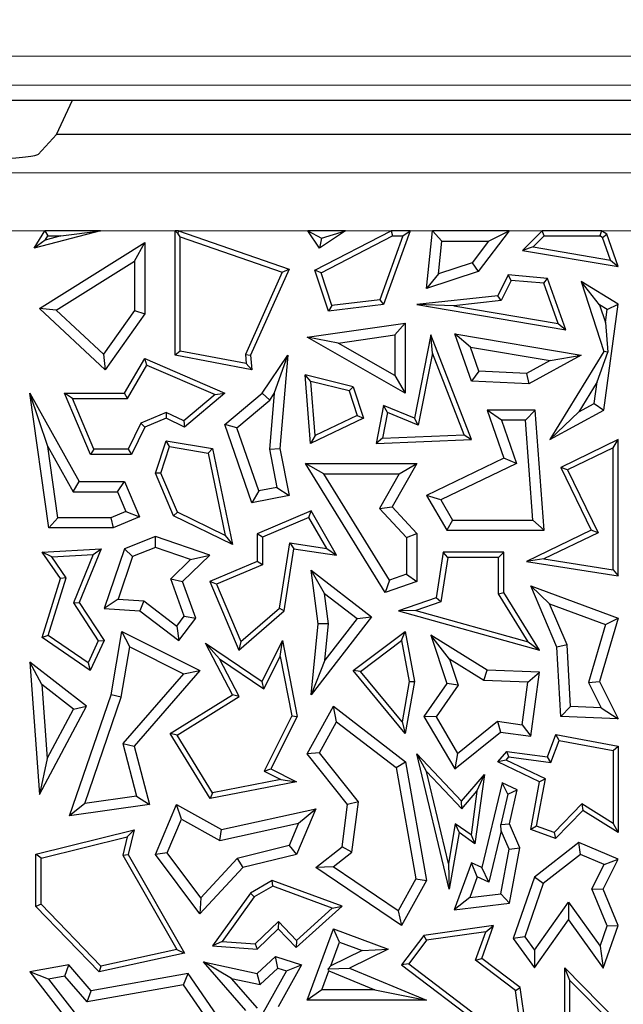
# Model space of a CAD drawing. Units: millimetres. Extents: x 0 to 420, y 0 to 297.
# Drawn here: x 114 to 117, y 116 to 121 of the extents above; entities that cross this region are included whole.
import ezdxf

# ---------------------------------------------------------------- set-up
doc = ezdxf.new("R2010")
doc.units = ezdxf.units.MM

msp = doc.modelspace()

# ---------------------------------------------------------------- linework, layer by layer
at = {"color": 8, "linetype": 'Continuous', "lineweight": 18}
for p, q in [((122.6306, 120.4347), (110.1632, 120.4347)), ((110.1632, 120.2919), (122.6306, 120.2919)), ((110.0992, 120.2196), (122.6946, 120.2196)), ((96.5303, 119.864), (122.4436, 119.864)), ((113.9132, 119.5794), (113.7075, 119.5794)), ((114.5504, 119.5794), (114.1849, 119.5794)), ((115.1993, 119.5794), (114.5669, 119.5794)), ((115.6077, 119.5794), (115.384, 119.5794)), ((115.8092, 119.5794), (115.7001, 119.5794)), ((116.3455, 119.5794), (116.1847, 119.5794)), ((116.8418, 119.5794), (116.6361, 119.5794))]:
    msp.add_line(p, q, dxfattribs=at)
at = {"color": 7, "linetype": 'Continuous', "lineweight": 25}
for p, q in [((110.0992, 120.2195), (122.6946, 120.2195)), ((113.9691, 120.0516), (114.0474, 120.2195)), ((113.8796, 119.9528), (113.9691, 120.0516)), ((118.8248, 120.0516), (113.9691, 120.0516)), ((113.8612, 119.4936), (113.9132, 119.5794)), ((114.1849, 119.5794), (113.8612, 119.4936)), ((113.9132, 119.5794), (113.9274, 119.5542)), ((114.1849, 119.5794), (113.9132, 119.5794)), ((113.9915, 119.5542), (114.1849, 119.5794)), ((114.5504, 118.9699), (114.5504, 119.5794)), ((114.5504, 119.5794), (114.5645, 119.5653)), ((114.5669, 119.5794), (114.5504, 119.5794)), ((114.5645, 119.5653), (114.5669, 119.5794)), ((114.5756, 119.5497), (114.5645, 119.5653)), ((114.5669, 119.5794), (115.1074, 119.3909)), ((115.2574, 119.4936), (115.1993, 119.5794)), ((115.1993, 119.5794), (115.267, 119.5435)), ((115.384, 119.5794), (115.1993, 119.5794)), ((115.2344, 119.3863), (115.6077, 119.5794)), ((115.384, 119.5794), (115.2574, 119.4936)), ((115.267, 119.5435), (115.384, 119.5794)), ((115.7001, 119.5794), (115.5703, 119.2178)), ((115.6077, 119.5794), (115.6138, 119.5542)), ((115.7001, 119.5794), (115.6077, 119.5794)), ((115.6643, 119.5542), (115.7001, 119.5794)), ((115.7802, 119.2973), (115.8092, 119.5794)), ((115.8092, 119.5794), (115.8546, 119.529)), ((116.1847, 119.5794), (115.8092, 119.5794)), ((116.1847, 119.5794), (116.0337, 119.3795)), ((116.0835, 119.529), (116.1847, 119.5794)), ((116.3455, 119.5794), (116.2497, 119.4838)), ((116.3559, 119.5542), (116.3455, 119.5794)), ((116.6361, 119.5794), (116.3455, 119.5794)), ((116.6361, 119.5794), (116.629, 119.5542)), ((116.6621, 119.5634), (116.6361, 119.5794)), ((113.9151, 119.534), (113.8612, 119.4936)), ((113.8862, 119.1987), (114.4015, 119.5217)), ((113.9151, 119.534), (113.9274, 119.5542)), ((113.9915, 119.5542), (113.9151, 119.534)), ((113.9274, 119.5542), (113.9915, 119.5542)), ((114.3511, 119.4307), (114.4015, 119.5217)), ((114.4015, 119.5217), (114.4015, 119.1726)), ((114.5756, 118.9908), (114.5756, 119.5497)), ((114.5756, 119.5497), (115.0732, 119.3761)), ((115.267, 119.5435), (115.2574, 119.4936)), ((115.2651, 119.3738), (115.6138, 119.5542)), ((115.6643, 119.5542), (115.5519, 119.241)), ((115.6138, 119.5542), (115.6643, 119.5542)), ((115.8382, 119.3691), (115.8546, 119.529)), ((115.8546, 119.529), (116.0835, 119.529)), ((116.0835, 119.529), (116.0031, 119.4225)), ((116.3559, 119.5542), (116.302, 119.5004)), ((116.3559, 119.5542), (116.629, 119.5542)), ((116.6413, 119.5466), (116.629, 119.5542)), ((116.6413, 119.5466), (116.6621, 119.5634)), ((116.6803, 119.4362), (116.6413, 119.5466)), ((116.7184, 119.4042), (116.6621, 119.5634)), ((116.302, 119.5004), (116.2497, 119.4838)), ((116.2497, 119.4838), (116.7184, 119.4042)), ((116.302, 119.5004), (116.6803, 119.4362)), ((113.9685, 119.1908), (114.3511, 119.4307)), ((114.3511, 119.4307), (114.3511, 119.1887)), ((116.0031, 119.4225), (115.8382, 119.3691)), ((116.0031, 119.4225), (116.0337, 119.3795)), ((116.6803, 119.4362), (116.7184, 119.4042)), ((115.0732, 119.3761), (114.8939, 118.9742)), ((115.1074, 119.3909), (114.9196, 118.9699)), ((115.0732, 119.3761), (115.1074, 119.3909)), ((115.2651, 119.3738), (115.2344, 119.3863)), ((115.3002, 119.1858), (115.2344, 119.3863)), ((115.3177, 119.2133), (115.2651, 119.3738)), ((116.0337, 119.3795), (115.7802, 119.2973)), ((115.8382, 119.3691), (115.7802, 119.2973)), ((116.1799, 119.3633), (116.1286, 119.2615)), ((116.1947, 119.3367), (116.145, 119.2379)), ((116.1947, 119.3367), (116.1799, 119.3633)), ((116.3724, 119.3465), (116.1799, 119.3633)), ((116.3541, 119.3228), (116.1947, 119.3367)), ((116.3541, 119.3228), (116.3724, 119.3465)), ((116.4616, 119.094), (116.3724, 119.3465)), ((116.627, 119.2172), (116.5373, 119.3315)), ((116.7184, 119.2202), (116.5373, 119.3315)), ((116.5373, 119.3315), (116.6477, 118.9883)), ((116.4236, 119.126), (116.3541, 119.3228)), ((115.5519, 119.241), (115.3177, 119.2133)), ((115.5519, 119.241), (115.5703, 119.2178)), ((116.1286, 119.2615), (115.733, 119.2178)), ((116.145, 119.2379), (115.9145, 119.2125)), ((116.145, 119.2379), (116.1286, 119.2615)), ((113.9685, 119.1908), (113.8862, 119.1987)), ((114.2072, 118.8987), (113.8862, 119.1987)), ((114.1995, 118.9749), (113.9685, 119.1908)), ((114.3511, 119.1887), (114.1995, 118.9749)), ((114.3511, 119.1887), (114.4015, 119.1726)), ((115.5703, 119.2178), (115.3002, 119.1858)), ((115.3177, 119.2133), (115.3002, 119.1858)), ((115.9145, 119.2125), (115.733, 119.2178)), ((115.733, 119.2178), (116.4616, 119.094)), ((115.9145, 119.2125), (116.4236, 119.126)), ((116.664, 119.1945), (116.627, 119.2172)), ((116.627, 119.2172), (116.6552, 119.1297)), ((116.6477, 118.7018), (116.7184, 119.2202)), ((116.6552, 119.1297), (116.664, 119.1945)), ((116.664, 119.1945), (116.7184, 119.2202)), ((114.4015, 119.1726), (114.2072, 118.8987)), ((115.1956, 119.0586), (115.6755, 119.1279)), ((115.6252, 119.0698), (115.6755, 119.1279)), ((115.6755, 119.1279), (115.6755, 118.7843)), ((116.4236, 119.126), (116.4616, 119.094)), ((116.6552, 119.1297), (116.6678, 118.9859)), ((115.3477, 119.0297), (115.1956, 119.0586)), ((115.6755, 118.7843), (115.1956, 119.0586)), ((115.3477, 119.0297), (115.6252, 119.0698)), ((115.6252, 119.0698), (115.6252, 118.8711)), ((115.8019, 119.0702), (115.7212, 118.6627)), ((115.8098, 118.9802), (115.8019, 119.0702)), ((116.0006, 118.5575), (115.8019, 119.0702)), ((115.9949, 119.0103), (115.9189, 119.0742)), ((115.9189, 119.0742), (116.5373, 118.9699)), ((116.0006, 118.8427), (115.9189, 119.0742)), ((114.5756, 118.9908), (114.5504, 118.9699)), ((114.8979, 118.9297), (114.5756, 118.9908)), ((115.6252, 118.8711), (115.3477, 119.0297)), ((115.9949, 119.0103), (116.3853, 118.9445)), ((116.0368, 118.8915), (115.9949, 119.0103)), ((116.6477, 118.9883), (116.3829, 118.5575)), ((116.6678, 118.9859), (116.6477, 118.9883)), ((114.1995, 118.9749), (114.2072, 118.8987)), ((114.3022, 118.7843), (114.4015, 118.9538)), ((114.412, 118.9218), (114.4015, 118.9538)), ((114.4015, 118.9538), (114.794, 118.7843)), ((114.926, 118.8987), (114.5504, 118.9699)), ((114.8939, 118.9742), (114.8979, 118.9297)), ((114.8939, 118.9742), (114.9196, 118.9699)), ((114.9196, 118.9699), (114.926, 118.8987)), ((114.9754, 118.7843), (115.1023, 118.9699)), ((115.0352, 118.7825), (115.1023, 118.9699)), ((115.1023, 118.9699), (115.062, 118.5134)), ((115.8098, 118.9802), (115.74, 118.6278)), ((115.9644, 118.5812), (115.8098, 118.9802)), ((116.3853, 118.9445), (116.2693, 118.8813)), ((116.5373, 118.9699), (116.2811, 118.8303)), ((116.3853, 118.9445), (116.5373, 118.9699)), ((116.6157, 118.8401), (116.6678, 118.9859)), ((114.3166, 118.7591), (114.412, 118.9218)), ((114.412, 118.9218), (114.7466, 118.7773)), ((114.8979, 118.9297), (114.926, 118.8987)), ((116.0368, 118.8915), (116.0006, 118.8427)), ((116.2693, 118.8813), (116.0368, 118.8915)), ((115.2145, 118.8416), (115.1868, 118.8745)), ((115.2123, 118.538), (115.1868, 118.8745)), ((115.4214, 118.8162), (115.1868, 118.8745)), ((115.6252, 118.8711), (115.6755, 118.7843)), ((116.2811, 118.8303), (116.0006, 118.8427)), ((116.2693, 118.8813), (116.2811, 118.8303)), ((115.2347, 118.5767), (115.2145, 118.8416)), ((115.4018, 118.7951), (115.2145, 118.8416)), ((115.4018, 118.7951), (115.4214, 118.8162)), ((115.4018, 118.7951), (115.441, 118.6758)), ((115.4214, 118.8162), (115.4718, 118.6627)), ((116.6157, 118.8401), (116.5248, 118.6923)), ((116.6012, 118.7339), (116.6157, 118.8401)), ((113.9269, 118.5238), (113.8391, 118.7843)), ((113.9326, 118.1243), (113.8391, 118.7843)), ((113.8391, 118.7843), (114.0808, 118.3516)), ((114.0475, 118.7591), (114.0095, 118.7843)), ((114.0095, 118.7843), (114.3022, 118.7843)), ((114.1365, 118.4846), (114.0095, 118.7843)), ((114.1531, 118.5098), (114.0475, 118.7591)), ((114.0475, 118.7591), (114.3166, 118.7591)), ((114.3166, 118.7591), (114.3022, 118.7843)), ((114.7466, 118.7773), (114.5932, 118.6482)), ((114.794, 118.7843), (114.5969, 118.6184)), ((114.7466, 118.7773), (114.794, 118.7843)), ((114.794, 118.6313), (114.9754, 118.7843)), ((114.8528, 118.615), (115.0131, 118.7502)), ((115.0131, 118.7502), (114.9754, 118.7843)), ((115.0352, 118.7825), (115.0112, 118.5107)), ((115.0131, 118.7502), (115.0352, 118.7825)), ((115.5703, 118.7243), (115.5334, 118.538)), ((115.5891, 118.6894), (115.5703, 118.7243)), ((115.7212, 118.6627), (115.5703, 118.7243)), ((116.1474, 118.6515), (116.0767, 118.7018)), ((116.312, 118.7018), (116.0767, 118.7018)), ((116.0767, 118.7018), (116.1582, 118.466)), ((116.2652, 118.6515), (116.312, 118.7018)), ((116.3554, 118.113), (116.312, 118.7018)), ((116.3829, 118.5575), (116.6477, 118.7018)), ((116.5248, 118.6923), (116.6012, 118.7339)), ((116.6012, 118.7339), (116.6477, 118.7018)), ((114.5067, 118.6903), (114.383, 118.6379)), ((114.506, 118.6627), (114.4015, 118.6184)), ((114.5067, 118.6903), (114.506, 118.6627)), ((114.5969, 118.6184), (114.506, 118.6627)), ((114.5932, 118.6482), (114.5067, 118.6903)), ((115.4718, 118.6627), (115.2123, 118.538)), ((115.441, 118.6758), (115.2347, 118.5767)), ((115.441, 118.6758), (115.4718, 118.6627)), ((115.5891, 118.6894), (115.5643, 118.5645)), ((115.74, 118.6278), (115.5891, 118.6894)), ((115.74, 118.6278), (115.7212, 118.6627)), ((116.2652, 118.6515), (116.1474, 118.6515)), ((116.1474, 118.6515), (116.2204, 118.4402)), ((116.3011, 118.1633), (116.2652, 118.6515)), ((116.5248, 118.6923), (116.3829, 118.5575)), ((114.383, 118.6379), (114.3206, 118.5098)), ((114.4015, 118.6184), (114.3363, 118.4846)), ((114.383, 118.6379), (114.4015, 118.6184)), ((114.5932, 118.6482), (114.5969, 118.6184)), ((114.8528, 118.615), (114.794, 118.6313)), ((114.926, 118.2474), (114.794, 118.6313)), ((114.9594, 118.3054), (114.8528, 118.615)), ((115.2347, 118.5767), (115.2123, 118.538)), ((115.5643, 118.5645), (115.5334, 118.538)), ((115.5334, 118.538), (116.0006, 118.5575)), ((115.5643, 118.5645), (115.9644, 118.5812)), ((115.9644, 118.5812), (116.0006, 118.5575)), ((116.7184, 118.5575), (116.4367, 118.4212)), ((116.6932, 118.5174), (116.7184, 118.5575)), ((116.7184, 117.8898), (116.7184, 118.5575)), ((113.9764, 118.1747), (113.9269, 118.5238)), ((113.9269, 118.5238), (114.0513, 118.3012)), ((114.1531, 118.5098), (114.1365, 118.4846)), ((114.3206, 118.5098), (114.1531, 118.5098)), ((114.3206, 118.5098), (114.3363, 118.4846)), ((114.4537, 118.392), (114.506, 118.5515)), ((114.4806, 118.3931), (114.5232, 118.5231)), ((114.5232, 118.5231), (114.506, 118.5515)), ((114.506, 118.5515), (114.7335, 118.5134)), ((114.5232, 118.5231), (114.7123, 118.4914)), ((114.7123, 118.4914), (114.7335, 118.5134)), ((114.7335, 118.5134), (114.8307, 118.0431)), ((115.0112, 118.5107), (115.062, 118.5134)), ((115.0112, 118.5107), (115.0482, 118.3228)), ((115.062, 118.5134), (115.1074, 118.2831)), ((116.6932, 118.5174), (116.4703, 118.4095)), ((116.6932, 117.9193), (116.6932, 118.5174)), ((114.3363, 118.4846), (114.1365, 118.4846)), ((114.7123, 118.4914), (114.7957, 118.0882)), ((116.1582, 118.466), (115.7802, 118.2831)), ((116.2204, 118.4402), (116.1582, 118.466)), ((115.2782, 118.3898), (115.188, 118.4402)), ((115.188, 118.4402), (115.733, 118.4402)), ((115.5772, 117.8087), (115.188, 118.4402)), ((115.733, 118.4402), (115.6128, 118.2271)), ((115.6467, 118.3898), (115.733, 118.4402)), ((116.2204, 118.4402), (115.851, 118.2615)), ((116.4703, 118.4095), (116.4367, 118.4212)), ((116.4367, 118.4212), (116.5859, 118.113)), ((116.4703, 118.4095), (116.6195, 118.1013)), ((114.4806, 118.3931), (114.4537, 118.392)), ((114.542, 118.1837), (114.4537, 118.392)), ((114.5615, 118.2022), (114.4806, 118.3931)), ((115.2782, 118.3898), (115.6467, 118.3898)), ((115.599, 117.8694), (115.2782, 118.3898)), ((115.6467, 118.3898), (115.5509, 118.2199)), ((114.0513, 118.3012), (114.0808, 118.3516)), ((114.0808, 118.3516), (114.3022, 118.3516)), ((114.2688, 118.3012), (114.3022, 118.3516)), ((114.3022, 118.3516), (114.3754, 118.1789)), ((115.0482, 118.3228), (114.9594, 118.3054)), ((115.0482, 118.3228), (115.1074, 118.2831)), ((114.0513, 118.3012), (114.2688, 118.3012)), ((114.2688, 118.3012), (114.3093, 118.2056)), ((114.9594, 118.3054), (114.926, 118.2474)), ((115.1074, 118.2831), (114.926, 118.2474)), ((115.851, 118.2615), (115.7802, 118.2831)), ((115.7802, 118.2831), (115.8791, 118.113)), ((115.5509, 118.2199), (115.6128, 118.2271)), ((115.5509, 118.2199), (115.6826, 118.077)), ((115.6128, 118.2271), (115.733, 118.0967)), ((115.851, 118.2615), (115.9081, 118.1633)), ((113.9764, 118.1747), (113.9326, 118.1243)), ((114.2363, 118.1747), (113.9764, 118.1747)), ((114.3093, 118.2056), (114.2363, 118.1747)), ((114.2363, 118.1747), (114.2466, 118.1243)), ((114.3754, 118.1789), (114.2466, 118.1243)), ((114.3093, 118.2056), (114.3754, 118.1789)), ((114.5615, 118.2022), (114.542, 118.1837)), ((114.8307, 118.0431), (114.542, 118.1837)), ((114.7957, 118.0882), (114.5615, 118.2022)), ((115.2159, 118.2082), (114.9518, 118.0963)), ((115.2052, 118.1763), (114.977, 118.0796)), ((115.2052, 118.1763), (115.2159, 118.2082)), ((115.2925, 118.024), (115.2052, 118.1763)), ((115.3402, 117.9915), (115.2159, 118.2082)), ((114.2466, 118.1243), (113.9326, 118.1243)), ((115.9081, 118.1633), (115.8791, 118.113)), ((115.9081, 118.1633), (116.3011, 118.1633)), ((116.3011, 118.1633), (116.3554, 118.113)), ((114.4537, 118.0828), (114.3022, 118.0225)), ((114.455, 118.0291), (114.4537, 118.0828)), ((114.7201, 117.9915), (114.4537, 118.0828)), ((114.7957, 118.0882), (114.8307, 118.0431)), ((114.977, 118.0796), (114.9518, 118.0963)), ((114.9518, 118.0963), (114.9518, 117.9602)), ((114.977, 118.0796), (114.977, 117.9435)), ((115.6826, 118.077), (115.733, 118.0967)), ((115.6826, 118.077), (115.6826, 117.898)), ((115.733, 118.0967), (115.733, 117.862)), ((115.8791, 118.113), (116.3554, 118.113)), ((116.5859, 118.113), (116.2701, 117.9602)), ((116.6195, 118.1013), (116.3536, 117.9726)), ((116.6195, 118.1013), (116.5859, 118.113)), ((113.9002, 118.0056), (114.1882, 118.0225)), ((114.1882, 118.0225), (114.0808, 117.7601)), ((114.1497, 117.995), (114.1882, 118.0225)), ((114.3022, 118.0225), (114.2023, 117.7308)), ((114.3424, 117.9842), (114.3022, 118.0225)), ((114.455, 118.0291), (114.3424, 117.9842)), ((114.6262, 117.9704), (114.455, 118.0291)), ((115.0604, 117.7312), (115.1107, 118.051)), ((115.0839, 117.7182), (115.1317, 118.0225)), ((115.1107, 118.051), (115.2925, 118.024)), ((115.1107, 118.051), (115.1317, 118.0225)), ((115.1317, 118.0225), (115.3402, 117.9915)), ((115.2925, 118.024), (115.3402, 117.9915)), ((113.9466, 117.9831), (113.9002, 118.0056)), ((113.9901, 117.8766), (113.9002, 118.0056)), ((113.9466, 117.9831), (114.1497, 117.995)), ((114.0178, 117.8809), (113.9466, 117.9831)), ((114.1497, 117.995), (114.0525, 117.7574)), ((114.3424, 117.9842), (114.2711, 117.7764)), ((114.5869, 117.862), (114.7201, 117.9915)), ((114.6262, 117.9704), (114.7201, 117.9915)), ((115.8622, 118.0056), (115.827, 117.7815)), ((115.8838, 117.9804), (115.8496, 117.7626)), ((115.8838, 117.9804), (115.8622, 118.0056)), ((116.1582, 118.0056), (115.8622, 118.0056)), ((116.133, 117.9804), (115.8838, 117.9804)), ((116.133, 117.9804), (116.1582, 118.0056)), ((116.133, 117.8015), (116.133, 117.9804)), ((116.1582, 117.8087), (116.1582, 118.0056)), ((114.5285, 117.8754), (114.6262, 117.9704)), ((114.9518, 117.9602), (114.7201, 117.862)), ((114.977, 117.9435), (114.7531, 117.8486)), ((114.977, 117.9435), (114.9518, 117.9602)), ((116.3536, 117.9726), (116.2701, 117.9602)), ((116.2701, 117.9602), (116.7184, 117.8898)), ((116.3536, 117.9726), (116.6932, 117.9193)), ((113.9297, 117.5985), (114.0178, 117.8809)), ((114.0178, 117.8809), (113.9901, 117.8766)), ((115.2812, 117.8042), (115.2159, 117.9183)), ((115.2159, 117.9183), (115.5112, 117.6899)), ((115.2493, 117.6544), (115.2159, 117.9183)), ((115.6826, 117.898), (115.599, 117.8694)), ((115.6826, 117.898), (115.733, 117.862)), ((116.6932, 117.9193), (116.7184, 117.8898)), ((113.9002, 117.5882), (113.9901, 117.8766)), ((114.5951, 117.6917), (114.5285, 117.8754)), ((114.5285, 117.8754), (114.5869, 117.862)), ((114.6518, 117.683), (114.5869, 117.862)), ((114.7531, 117.8486), (114.7201, 117.862)), ((114.7201, 117.862), (114.8625, 117.5259)), ((114.7531, 117.8486), (114.8722, 117.5677)), ((115.599, 117.8694), (115.5772, 117.8087)), ((115.733, 117.862), (115.5772, 117.8087)), ((116.3824, 117.7537), (116.2905, 117.8415)), ((116.4179, 117.5408), (116.2905, 117.8415)), ((116.2905, 117.8415), (116.7184, 117.683)), ((115.2812, 117.8042), (115.4406, 117.6809)), ((115.3, 117.6551), (115.2812, 117.8042)), ((115.827, 117.7815), (115.6431, 117.7182)), ((115.8496, 117.7626), (115.827, 117.7815)), ((116.133, 117.8015), (116.1582, 117.8087)), ((116.2783, 117.5675), (116.133, 117.8015)), ((116.3337, 117.5259), (116.1582, 117.8087)), ((114.0525, 117.7574), (114.0808, 117.7601)), ((114.0525, 117.7574), (114.1736, 117.5713)), ((114.0808, 117.7601), (114.2023, 117.5735)), ((114.2711, 117.7764), (114.2023, 117.7308)), ((114.2711, 117.7764), (114.3965, 117.7674)), ((114.3965, 117.7674), (114.378, 117.7182)), ((114.3965, 117.7674), (114.559, 117.6441)), ((115.8496, 117.7626), (115.7279, 117.7208)), ((116.4677, 117.5523), (116.3824, 117.7537)), ((116.3824, 117.7537), (116.6567, 117.6522)), ((114.2023, 117.7308), (114.378, 117.7182)), ((114.378, 117.7182), (114.5686, 117.5735)), ((114.559, 117.6441), (114.5951, 117.6917)), ((114.5951, 117.6917), (114.6518, 117.683)), ((114.8625, 117.5259), (115.0839, 117.7182)), ((114.8722, 117.5677), (115.0604, 117.7312)), ((115.0604, 117.7312), (115.0839, 117.7182)), ((115.5112, 117.6899), (115.2159, 117.3081)), ((115.4406, 117.6809), (115.5112, 117.6899)), ((115.7279, 117.7208), (115.6431, 117.7182)), ((115.6431, 117.7182), (116.3337, 117.5259)), ((115.7279, 117.7208), (116.2783, 117.5675)), ((114.559, 117.6441), (114.5686, 117.5735)), ((114.5686, 117.5735), (114.6518, 117.683)), ((115.2159, 117.3081), (115.2493, 117.6544)), ((115.3, 117.6551), (115.2493, 117.6544)), ((115.4406, 117.6809), (115.2828, 117.477)), ((115.2828, 117.477), (115.3, 117.6551)), ((116.6567, 117.6522), (116.5725, 117.3684)), ((116.7184, 117.683), (116.6265, 117.3732)), ((116.6567, 117.6522), (116.7184, 117.683)), ((113.9297, 117.5985), (113.9002, 117.5882)), ((114.1353, 117.4267), (113.9002, 117.5882)), ((114.1249, 117.4644), (113.9297, 117.5985)), ((114.2375, 117.3081), (114.2901, 117.6176)), ((114.3284, 117.5421), (114.2901, 117.6176)), ((114.2901, 117.6176), (114.6719, 117.4267)), ((115.4214, 117.4267), (115.6755, 117.6176)), ((115.6582, 117.5731), (115.6755, 117.6176)), ((115.6755, 117.6176), (115.7212, 117.3732)), ((115.8929, 117.4826), (115.8019, 117.5987)), ((115.8019, 117.5987), (115.8791, 117.3628)), ((116.0767, 117.4275), (115.8019, 117.5987)), ((114.1736, 117.5713), (114.1249, 117.4644)), ((114.2023, 117.5735), (114.1353, 117.4267)), ((114.1736, 117.5713), (114.2023, 117.5735)), ((114.2865, 117.2956), (114.3284, 117.5421)), ((114.3284, 117.5421), (114.5913, 117.4107)), ((114.768, 117.4836), (114.6996, 117.5604)), ((114.8307, 117.3081), (114.6996, 117.5604)), ((114.6996, 117.5604), (114.9754, 117.3732)), ((114.8722, 117.5677), (114.8625, 117.5259)), ((114.9754, 117.3732), (115.0753, 117.573)), ((115.0647, 117.4954), (115.0753, 117.573)), ((115.0753, 117.573), (115.1475, 117.2011)), ((115.4576, 117.4223), (115.6582, 117.5731)), ((115.6582, 117.5731), (115.6956, 117.3731)), ((116.2783, 117.5675), (116.3337, 117.5259)), ((116.4677, 117.5523), (116.4179, 117.5408)), ((116.4367, 117.2011), (116.4179, 117.5408)), ((116.4845, 117.2497), (116.4677, 117.5523)), ((114.985, 117.3362), (115.0647, 117.4954)), ((115.0647, 117.4954), (115.1211, 117.2047)), ((113.8975, 117.3577), (113.8391, 117.4666)), ((113.8391, 117.4666), (113.8862, 116.8186)), ((114.1173, 117.2513), (113.8391, 117.4666)), ((114.1249, 117.4644), (114.1353, 117.4267)), ((114.8638, 117.2991), (114.768, 117.4836)), ((114.768, 117.4836), (114.985, 117.3362)), ((115.2828, 117.477), (115.2159, 117.3081)), ((115.8929, 117.4826), (115.9348, 117.3546)), ((116.0614, 117.3776), (115.8929, 117.4826)), ((114.5913, 117.4107), (114.2942, 117.0685)), ((114.6719, 117.4267), (114.3497, 117.0556)), ((114.5913, 117.4107), (114.6719, 117.4267)), ((115.4576, 117.4223), (115.4214, 117.4267)), ((115.6755, 117.1173), (115.4214, 117.4267)), ((115.6603, 117.1755), (115.4576, 117.4223)), ((116.0614, 117.3776), (116.0767, 117.4275)), ((116.3337, 117.4177), (116.0767, 117.4275)), ((116.2762, 117.3695), (116.3337, 117.4177)), ((116.2905, 117.1043), (116.3337, 117.4177)), ((113.8975, 117.3577), (113.9238, 116.996)), ((114.0528, 117.2375), (113.8975, 117.3577)), ((114.985, 117.3362), (114.9754, 117.3732)), ((115.6956, 117.3731), (115.6603, 117.1755)), ((115.7212, 117.3732), (115.6755, 117.1173)), ((115.6956, 117.3731), (115.7212, 117.3732)), ((115.8791, 117.3628), (115.7669, 117.2011)), ((115.9348, 117.3546), (115.8267, 117.199)), ((115.9348, 117.3546), (115.8791, 117.3628)), ((116.2762, 117.3695), (116.0614, 117.3776)), ((116.2475, 117.1611), (116.2762, 117.3695)), ((116.5725, 117.3684), (116.6265, 117.3732)), ((116.5725, 117.3684), (116.635, 117.244)), ((116.6265, 117.3732), (116.7184, 117.1904)), ((114.034, 116.7142), (114.2375, 117.3081)), ((114.2865, 117.2956), (114.2375, 117.3081)), ((114.526, 117.1173), (114.8307, 117.3081)), ((114.5606, 117.1092), (114.8638, 117.2991)), ((114.8638, 117.2991), (114.8307, 117.3081)), ((113.8862, 116.8186), (114.1173, 117.2513)), ((114.0528, 117.2375), (114.1173, 117.2513)), ((114.1083, 116.7756), (114.2865, 117.2956)), ((115.1956, 117.0189), (115.3248, 117.2513)), ((115.3403, 117.1756), (115.3248, 117.2513)), ((115.3248, 117.2513), (115.6774, 116.9789)), ((113.9238, 116.996), (114.0528, 117.2375)), ((115.1211, 117.2047), (114.9855, 116.9334)), ((115.1211, 117.2047), (115.1475, 117.2011)), ((116.4845, 117.2497), (116.4367, 117.2011)), ((116.635, 117.244), (116.4845, 117.2497)), ((116.635, 117.244), (116.7184, 117.1904)), ((115.1475, 117.2011), (115.0193, 116.9447)), ((115.256, 117.0239), (115.3403, 117.1756)), ((115.3403, 117.1756), (115.6312, 116.9509)), ((115.6603, 117.1755), (115.6755, 117.1173)), ((115.8267, 117.199), (115.7669, 117.2011)), ((115.7669, 117.2011), (115.9189, 116.9447)), ((115.8267, 117.199), (115.9325, 117.0205)), ((115.9325, 117.0205), (116.127, 117.1777)), ((116.127, 117.1777), (116.1417, 117.1248)), ((116.127, 117.1777), (116.2475, 117.1611)), ((116.2475, 117.1611), (116.2905, 117.1043)), ((116.7184, 117.1904), (116.4367, 117.2011)), ((114.5606, 117.1092), (114.526, 117.1173)), ((114.7212, 116.7998), (114.526, 117.1173)), ((114.7335, 116.8279), (114.5606, 117.1092)), ((115.9189, 116.9447), (116.1417, 117.1248)), ((116.1417, 117.1248), (116.2905, 117.1043)), ((116.3724, 117.003), (116.4129, 117.1123)), ((116.4291, 117.0836), (116.4129, 117.1123)), ((116.4129, 117.1123), (116.7184, 117.0556)), ((114.2942, 117.0685), (114.3614, 116.8115)), ((114.2942, 117.0685), (114.3497, 117.0556)), ((116.389, 116.9753), (116.4291, 117.0836)), ((116.4291, 117.0836), (116.6932, 117.0346)), ((114.3497, 117.0556), (114.4244, 116.7696)), ((115.256, 117.0239), (115.1956, 117.0189)), ((115.394, 116.7696), (115.1956, 117.0189)), ((115.4467, 116.7842), (115.256, 117.0239)), ((115.7795, 116.9327), (115.733, 117.0189)), ((115.733, 117.0189), (115.9522, 116.786)), ((115.8917, 116.3557), (115.733, 117.0189)), ((115.9325, 117.0205), (115.9189, 116.9447)), ((116.1286, 116.9789), (116.1727, 117.0305)), ((116.1829, 117.0037), (116.1727, 117.0305)), ((116.1727, 117.0305), (116.3724, 117.003)), ((116.6932, 117.0346), (116.7184, 117.0556)), ((116.6932, 117.0346), (116.6932, 116.6779)), ((116.7184, 117.0556), (116.7184, 116.6325)), ((113.9238, 116.996), (113.8862, 116.8186)), ((115.6312, 116.9509), (115.6774, 116.9789)), ((115.6774, 116.9789), (115.7802, 116.3975)), ((116.1692, 116.9876), (116.1286, 116.9789)), ((116.3337, 116.8821), (116.1286, 116.9789)), ((116.1692, 116.9876), (116.1829, 117.0037)), ((116.362, 116.8966), (116.1692, 116.9876)), ((116.1829, 117.0037), (116.389, 116.9753)), ((116.389, 116.9753), (116.3724, 117.003)), ((114.9855, 116.9334), (115.0193, 116.9447)), ((114.9855, 116.9334), (115.067, 116.8927)), ((115.0193, 116.9447), (115.1445, 116.8821)), ((115.6312, 116.9509), (115.7274, 116.4064)), ((115.8877, 116.4808), (115.7795, 116.9327)), ((115.7795, 116.9327), (115.9531, 116.7483)), ((115.9522, 116.786), (116.0639, 116.9169)), ((116.0639, 116.9169), (116.0173, 116.5784)), ((116.0272, 116.8351), (116.0639, 116.9169)), ((115.1445, 116.8821), (114.7212, 116.7998)), ((115.067, 116.8927), (114.7335, 116.8279)), ((115.067, 116.8927), (115.1445, 116.8821)), ((116.1506, 116.877), (116.0503, 116.4613)), ((116.1778, 116.8202), (116.1506, 116.877)), ((116.2235, 116.8426), (116.1506, 116.877)), ((116.2905, 116.6477), (116.3337, 116.8821)), ((116.3191, 116.664), (116.362, 116.8966)), ((116.362, 116.8966), (116.3337, 116.8821)), ((114.7335, 116.8279), (114.7212, 116.7998)), ((115.9531, 116.7483), (116.0272, 116.8351)), ((116.0272, 116.8351), (115.9979, 116.6225)), ((116.1778, 116.8202), (116.1433, 116.6718)), ((116.1778, 116.8202), (116.2235, 116.8426)), ((116.1862, 116.6757), (116.2235, 116.8426)), ((114.1083, 116.7756), (114.034, 116.7142)), ((114.4244, 116.7696), (114.034, 116.7142)), ((114.3614, 116.8115), (114.1083, 116.7756)), ((114.3614, 116.8115), (114.4244, 116.7696)), ((114.4537, 116.5259), (114.5563, 116.7696)), ((114.581, 116.6983), (114.5563, 116.7696)), ((114.5563, 116.7696), (114.7764, 116.6477)), ((115.3669, 116.5634), (115.394, 116.7696)), ((115.4467, 116.7842), (115.394, 116.7696)), ((115.4142, 116.5366), (115.4467, 116.7842)), ((115.9531, 116.7483), (115.9522, 116.786)), ((116.5407, 116.7729), (116.4041, 116.6325)), ((116.5407, 116.7729), (116.5446, 116.7408)), ((116.6932, 116.6779), (116.5407, 116.7729)), ((114.7764, 116.6477), (115.2387, 116.7497)), ((115.2387, 116.7497), (115.1445, 116.5259)), ((115.1545, 116.6795), (115.2387, 116.7497)), ((116.5446, 116.7408), (116.4107, 116.6032)), ((116.7184, 116.6325), (116.5446, 116.7408)), ((114.5114, 116.533), (114.581, 116.6983)), ((114.581, 116.6983), (114.7687, 116.5944)), ((114.7687, 116.5944), (115.1545, 116.6795)), ((115.1545, 116.6795), (115.1079, 116.5688)), ((115.9212, 116.6758), (115.8877, 116.4808)), ((115.9979, 116.6225), (115.9212, 116.6758)), ((115.9212, 116.6758), (115.9393, 116.6325)), ((116.1433, 116.6718), (116.1862, 116.6757)), ((116.2363, 116.5575), (116.1862, 116.6757)), ((116.6932, 116.6779), (116.7184, 116.6325)), ((113.8693, 116.5278), (114.3497, 116.6455)), ((114.3155, 116.6112), (114.3497, 116.6455)), ((114.3497, 116.6455), (114.3208, 116.5259)), ((114.7687, 116.5944), (114.7764, 116.6477)), ((115.9393, 116.6325), (115.8917, 116.3557)), ((116.0173, 116.5784), (115.9393, 116.6325)), ((116.1457, 116.6422), (116.0847, 116.3894)), ((116.1457, 116.6422), (116.1433, 116.6718)), ((116.184, 116.5518), (116.1457, 116.6422)), ((116.3191, 116.664), (116.2905, 116.6477)), ((116.4107, 116.6032), (116.2905, 116.6477)), ((116.4041, 116.6325), (116.3191, 116.664)), ((116.4041, 116.6325), (116.4107, 116.6032)), ((113.8945, 116.5081), (114.3155, 116.6112)), ((114.3155, 116.6112), (114.2939, 116.522)), ((115.9979, 116.6225), (116.0173, 116.5784)), ((116.5253, 116.5835), (116.3085, 116.414)), ((116.533, 116.5256), (116.5253, 116.5835)), ((116.7184, 116.5023), (116.5253, 116.5835)), ((113.8945, 116.5081), (113.8693, 116.5278)), ((113.8693, 116.2714), (113.8693, 116.5278)), ((114.5114, 116.533), (114.4537, 116.5259)), ((114.6759, 116.3141), (114.5114, 116.533)), ((115.1079, 116.5688), (114.8543, 116.5067)), ((115.1079, 116.5688), (115.1445, 116.5259)), ((115.2387, 116.4613), (115.3669, 116.5634)), ((115.3238, 116.4646), (115.4142, 116.5366)), ((115.4142, 116.5366), (115.3669, 116.5634)), ((116.1435, 116.3333), (116.184, 116.5518)), ((116.184, 116.5518), (116.2363, 116.5575)), ((116.1862, 116.2878), (116.2363, 116.5575)), ((113.8945, 116.2815), (113.8945, 116.5081)), ((114.2939, 116.522), (114.3208, 116.5259)), ((114.2939, 116.522), (114.558, 116.0603)), ((114.3208, 116.5259), (114.5969, 116.043)), ((114.6719, 116.2356), (114.4537, 116.5259)), ((114.8543, 116.5067), (114.6759, 116.3141)), ((114.8543, 116.5067), (114.881, 116.4613)), ((115.1445, 116.5259), (114.881, 116.4613)), ((115.8877, 116.4808), (115.8917, 116.3557)), ((116.0006, 116.4847), (115.9155, 116.2549)), ((116.0288, 116.4157), (116.0006, 116.4847)), ((116.0503, 116.4613), (116.0006, 116.4847)), ((116.533, 116.5256), (116.3512, 116.3834)), ((116.6492, 116.4767), (116.533, 116.5256)), ((116.6449, 116.3557), (116.7184, 116.5023)), ((116.6492, 116.4767), (116.7184, 116.5023)), ((114.881, 116.4613), (114.6719, 116.2356)), ((115.3238, 116.4646), (115.2387, 116.4613)), ((115.6581, 116.1778), (115.2387, 116.4613)), ((115.6408, 116.2503), (115.3238, 116.4646)), ((116.0847, 116.3894), (116.0503, 116.4613)), ((116.5896, 116.3578), (116.6492, 116.4767)), ((115.0256, 116.3975), (114.9196, 116.3369)), ((115.0279, 116.3699), (115.0256, 116.3975)), ((115.3669, 116.2729), (115.0256, 116.3975)), ((115.7274, 116.4064), (115.6408, 116.2503)), ((115.7802, 116.3975), (115.6581, 116.1778)), ((115.7274, 116.4064), (115.7802, 116.3975)), ((116.0288, 116.4157), (115.9914, 116.3148)), ((116.0847, 116.3894), (116.0288, 116.4157)), ((116.3085, 116.414), (116.2044, 116.1148)), ((116.3512, 116.3834), (116.2605, 116.123)), ((116.3512, 116.3834), (116.3085, 116.414)), ((114.9196, 116.3369), (114.7335, 116.0782)), ((114.9368, 116.3178), (114.9196, 116.3369)), ((115.0279, 116.3699), (114.9368, 116.3178)), ((115.319, 116.2635), (115.0279, 116.3699)), ((116.5896, 116.3578), (116.6449, 116.3557)), ((116.6644, 116.1764), (116.5896, 116.3578)), ((116.7184, 116.1778), (116.6449, 116.3557)), ((114.6759, 116.3141), (114.6719, 116.2356)), ((114.9368, 116.3178), (114.7802, 116.1)), ((115.9914, 116.3148), (115.9155, 116.2549)), ((115.9155, 116.2549), (116.1862, 116.2878)), ((115.9914, 116.3148), (116.1435, 116.3333)), ((116.1435, 116.3333), (116.1862, 116.2878)), ((116.3081, 116.0568), (116.4747, 116.2925)), ((116.4747, 116.2925), (116.4751, 116.2057)), ((116.4747, 116.2925), (116.6295, 116.0772)), ((113.8945, 116.2815), (113.8693, 116.2714)), ((114.1784, 115.9508), (113.8693, 116.2714)), ((114.1868, 115.9784), (113.8945, 116.2815)), ((115.1426, 116.0702), (115.3669, 116.2729)), ((115.1438, 116.1052), (115.319, 116.2635)), ((115.319, 116.2635), (115.3669, 116.2729)), ((115.6408, 116.2503), (115.6581, 116.1778)), ((114.9424, 116.0881), (115.0553, 116.197)), ((115.0553, 116.197), (115.0547, 116.1614)), ((115.0553, 116.197), (115.1438, 116.1052)), ((116.3085, 115.97), (116.4751, 116.2057)), ((116.4751, 116.2057), (116.6449, 115.9694)), ((114.9518, 116.0622), (115.0547, 116.1614)), ((115.0547, 116.1614), (115.1426, 116.0702)), ((115.1956, 115.813), (115.3248, 116.1614)), ((115.3545, 116.0966), (115.3248, 116.1614)), ((115.3248, 116.1614), (115.5924, 116.0622)), ((116.1083, 116.1778), (115.7669, 116.1295)), ((116.0704, 116.147), (115.7807, 116.106)), ((116.0203, 116.0074), (116.0704, 116.147)), ((116.0503, 116.0163), (116.1083, 116.1778)), ((116.0704, 116.147), (116.1083, 116.1778)), ((116.6295, 116.0772), (116.6644, 116.1764)), ((116.6449, 115.9694), (116.7184, 116.1778)), ((116.6644, 116.1764), (116.7184, 116.1778)), ((114.7802, 116.1), (114.7335, 116.0782)), ((114.7802, 116.1), (114.9424, 116.0881)), ((115.1438, 116.1052), (115.1426, 116.0702)), ((115.3114, 115.9804), (115.3545, 116.0966)), ((115.3545, 116.0966), (115.4648, 116.0557)), ((115.7669, 116.1295), (115.6581, 115.9846)), ((115.7807, 116.106), (115.6933, 115.9895)), ((115.7807, 116.106), (115.7669, 116.1295)), ((116.2605, 116.123), (116.2044, 116.1148)), ((116.2044, 116.1148), (116.3085, 115.97)), ((116.2605, 116.123), (116.3081, 116.0568)), ((114.558, 116.0603), (114.1868, 115.9784)), ((114.558, 116.0603), (114.5969, 116.043)), ((114.7335, 116.0782), (114.9518, 116.0622)), ((114.9424, 116.0881), (114.9518, 116.0622)), ((115.4648, 116.0557), (115.3114, 115.9804)), ((115.5924, 116.0622), (115.4032, 115.9694)), ((115.4648, 116.0557), (115.5924, 116.0622)), ((116.3081, 116.0568), (116.3085, 115.97)), ((116.6295, 116.0772), (116.6449, 115.9694)), ((114.5969, 116.043), (114.1784, 115.9508)), ((114.826, 115.919), (114.6888, 116)), ((114.6888, 116), (114.9518, 115.9435)), ((114.8959, 115.7618), (114.6888, 116)), ((114.9518, 115.9435), (115.0407, 116.0257)), ((115.0532, 115.9687), (115.0407, 116.0257)), ((115.0407, 116.0257), (115.1683, 115.9846)), ((116.0203, 116.0074), (116.0503, 116.0163)), ((116.215, 115.86), (116.0203, 116.0074)), ((116.2385, 115.8738), (116.0503, 116.0163)), ((114.0298, 115.9846), (113.8391, 115.9508)), ((113.9301, 115.9157), (113.8391, 115.9508)), ((113.8391, 115.9508), (114.0298, 115.7052)), ((114.0105, 115.93), (114.0298, 115.9846)), ((114.1397, 115.8582), (114.0298, 115.9846)), ((114.1868, 115.9784), (114.1784, 115.9508)), ((114.9668, 115.8887), (115.0532, 115.9687)), ((115.0944, 115.9554), (114.9797, 115.7493)), ((115.0532, 115.9687), (115.0944, 115.9554)), ((115.1683, 115.9846), (115.0547, 115.7804)), ((115.0944, 115.9554), (115.1683, 115.9846)), ((115.268, 115.8634), (115.3026, 115.9566)), ((115.3114, 115.9804), (115.2984, 115.9661)), ((115.2984, 115.9661), (115.4032, 115.9694)), ((115.3026, 115.9566), (115.2984, 115.9661)), ((115.3026, 115.9566), (115.5272, 115.8634)), ((115.4032, 115.9694), (115.7802, 115.813)), ((115.6933, 115.9895), (115.6581, 115.9846)), ((115.6581, 115.9846), (116.2905, 115.5059)), ((115.6933, 115.9895), (116.257, 115.5629)), ((116.4814, 115.9087), (116.4562, 115.97)), ((116.4562, 115.97), (116.7184, 115.7052)), ((116.4562, 115.6899), (116.4562, 115.97)), ((114.0105, 115.93), (113.9301, 115.9157)), ((113.9301, 115.9157), (114.0902, 115.7095)), ((114.1204, 115.8036), (114.0105, 115.93)), ((114.6139, 115.9435), (114.1397, 115.8582)), ((114.5908, 115.8881), (114.6139, 115.9435)), ((114.7551, 115.7388), (114.6139, 115.9435)), ((114.9526, 115.7734), (114.826, 115.919)), ((114.826, 115.919), (114.9668, 115.8887)), ((114.9668, 115.8887), (114.9518, 115.9435)), ((116.4814, 115.9087), (116.6919, 115.6961)), ((116.4814, 115.6854), (116.4814, 115.9087)), ((114.5908, 115.8881), (114.1204, 115.8036)), ((114.1204, 115.8036), (114.1397, 115.8582)), ((114.6888, 115.7461), (114.5908, 115.8881)), ((115.268, 115.8634), (115.1956, 115.813)), ((115.5272, 115.8634), (115.268, 115.8634)), ((115.5272, 115.8634), (115.7802, 115.813)), ((116.215, 115.86), (116.2385, 115.8738)), ((116.257, 115.5629), (116.215, 115.86)), ((116.2905, 115.5059), (116.2385, 115.8738)), ((115.7802, 115.813), (115.1956, 115.813))]:
    msp.add_line(p, q, dxfattribs=at)
msp.add_arc((132.8255, 92.3573), 71.4286, 93.123897, 212.80962, dxfattribs=at)
msp.add_open_spline([(113.8796, 119.9528), (113.8752, 119.9505), (113.866, 119.9458), (113.8208, 119.9392), (113.7503, 119.9335), (113.6577, 119.9295), (113.5874, 119.9289), (113.5534, 119.9287)], degree=3, knots=[0, 0, 0, 0, 0.168213, 0.353364, 0.549853, 0.782449, 1, 1, 1, 1], dxfattribs=at)

doc.saveas('drawing.dxf')
